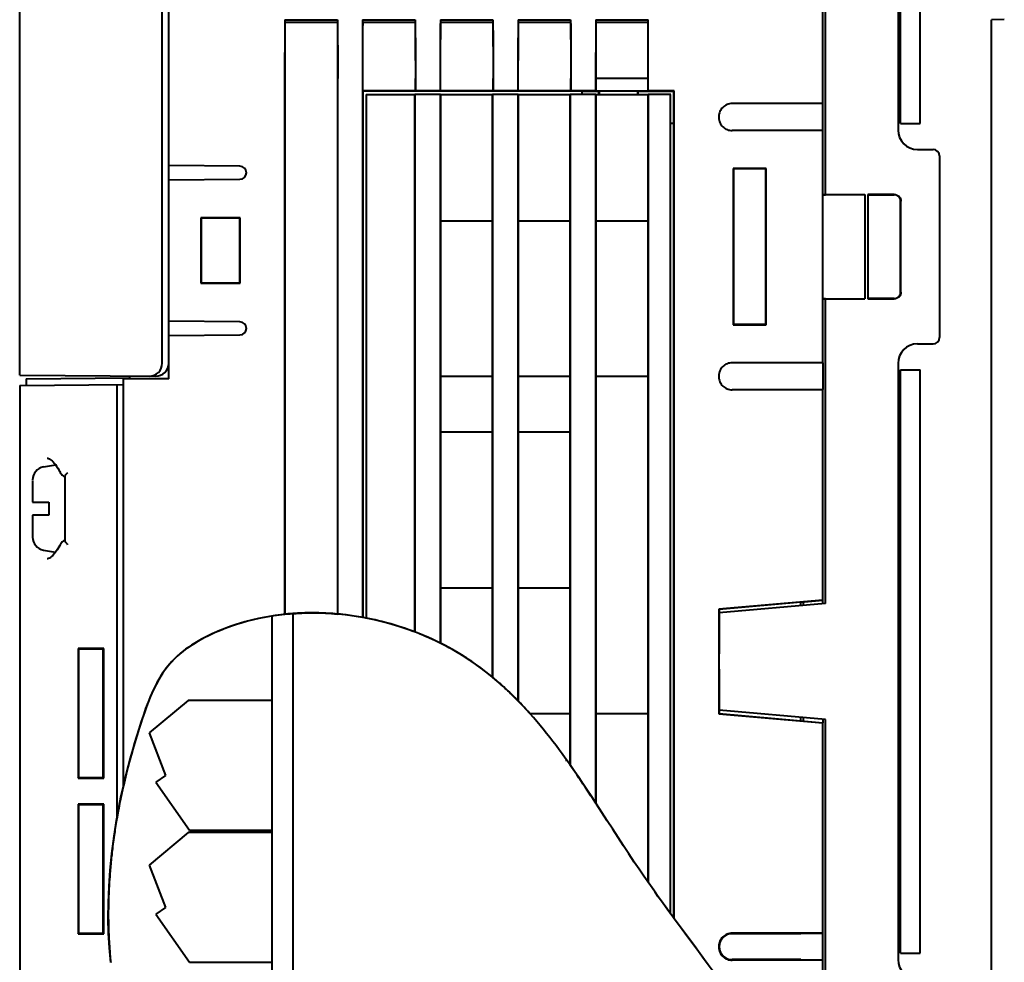
# Model space of a CAD drawing. Units: millimetres. Extents: x 18 to 382, y -45 to 495.
# Drawn here: x 261 to 337, y 326 to 399 of the extents above; entities that cross this region are included whole.
import ezdxf

# ---------------------------------------------------------------- set-up
doc = ezdxf.new("R2010")
doc.units = ezdxf.units.MM
doc.layers.get('0').update_dxf_attribs({"lineweight": 40})

msp = doc.modelspace()

# ---------------------------------------------------------------- linework, layer by layer
at = {"color": 7, "linetype": 'Continuous'}
for p, q in [((272.36392, 371.26516), (272.36392, 413.46516)), ((322.86392, 390.43025), (322.86392, 413.46516)), ((323.06392, 385.48611), (323.06392, 413.46516)), ((328.66392, 413.56291), (328.66392, 390.46516)), ((328.86392, 390.96516), (328.86392, 413.46516)), ((271.86392, 372.47829), (271.86392, 413.43896)), ((260.86392, 371.56552), (260.86392, 411.91351)), ((330.36392, 390.96516), (330.36392, 399.65012)), ((281.32732, 398.42502), (281.32363, 397.87654)), ((281.33149, 398.96516), (281.32732, 398.42502)), ((281.33149, 398.96516), (281.33938, 398.75164)), ((281.33149, 398.96516), (285.39549, 398.96516)), ((281.33938, 398.75164), (281.33539, 398.23401)), ((285.3876, 398.75164), (281.33938, 398.75164)), ((285.39549, 398.96516), (285.3876, 398.75164)), ((285.3876, 398.75164), (285.3916, 398.23401)), ((285.39549, 398.96516), (285.39966, 398.42502)), ((285.39966, 398.42502), (285.40335, 397.87654)), ((287.3286, 398.42502), (287.32491, 397.87654)), ((287.33277, 398.96516), (287.3286, 398.42502)), ((287.33277, 398.96516), (287.34066, 398.75164)), ((287.33277, 398.96516), (291.39422, 398.96516)), ((287.34066, 398.75164), (287.33667, 398.23401)), ((291.38632, 398.75164), (287.34066, 398.75164)), ((291.39422, 398.96516), (291.38632, 398.75164)), ((291.38632, 398.75164), (291.39032, 398.23401)), ((291.39422, 398.96516), (291.39838, 398.42502)), ((291.39838, 398.42502), (291.40207, 397.87654)), ((293.32988, 398.42502), (293.32619, 397.87654)), ((293.33405, 398.96516), (293.32988, 398.42502)), ((293.33405, 398.96516), (293.34194, 398.75164)), ((293.33405, 398.96516), (297.39294, 398.96516)), ((293.34194, 398.75164), (293.33795, 398.23401)), ((297.38504, 398.75164), (293.34194, 398.75164)), ((297.39294, 398.96516), (297.38504, 398.75164)), ((297.38504, 398.75164), (297.38904, 398.23401)), ((297.39294, 398.96516), (297.3971, 398.42502)), ((297.3971, 398.42502), (297.40079, 397.87654)), ((299.33116, 398.42502), (299.32747, 397.87654)), ((299.33533, 398.96516), (299.33116, 398.42502)), ((299.33533, 398.96516), (299.34322, 398.75164)), ((299.33533, 398.96516), (303.39166, 398.96516)), ((299.34322, 398.75164), (299.33923, 398.23401)), ((303.38376, 398.75164), (299.34322, 398.75164)), ((303.39166, 398.96516), (303.38376, 398.75164)), ((303.38376, 398.75164), (303.38776, 398.23401)), ((303.39166, 398.96516), (303.39582, 398.42502)), ((303.39582, 398.42502), (303.39951, 397.87654)), ((305.33244, 398.42502), (305.32875, 397.87654)), ((305.33661, 398.96516), (305.33244, 398.42502)), ((305.33661, 398.96516), (305.3445, 398.75164)), ((305.33661, 398.96516), (309.36392, 398.96516)), ((305.34096, 398.29712), (305.33778, 397.83603)), ((305.3445, 398.75164), (305.34096, 398.29712)), ((309.36392, 398.75164), (305.3445, 398.75164)), ((309.36392, 393.46516), (309.36392, 398.96516)), ((336.86392, 398.98262), (335.86392, 398.96516)), ((335.86392, 300.46516), (335.86392, 398.96516)), ((281.32363, 397.87654), (281.32043, 397.31971)), ((281.33185, 397.70837), (281.32878, 397.17474)), ((281.33539, 398.23401), (281.33185, 397.70837)), ((285.3916, 398.23401), (285.39513, 397.70837)), ((285.39513, 397.70837), (285.39821, 397.17474)), ((285.40335, 397.87654), (285.40656, 397.31971)), ((287.32491, 397.87654), (287.32171, 397.31971)), ((287.33313, 397.70837), (287.33006, 397.17474)), ((287.33667, 398.23401), (287.33313, 397.70837)), ((291.39032, 398.23401), (291.39385, 397.70837)), ((291.39385, 397.70837), (291.39693, 397.17474)), ((291.40207, 397.87654), (291.40528, 397.31971)), ((293.32619, 397.87654), (293.32299, 397.31971)), ((293.33441, 397.70837), (293.33134, 397.17474)), ((293.33795, 398.23401), (293.33441, 397.70837)), ((297.38904, 398.23401), (297.39257, 397.70837)), ((297.39257, 397.70837), (297.39565, 397.17474)), ((297.40079, 397.87654), (297.404, 397.31971)), ((299.32747, 397.87654), (299.32427, 397.31971)), ((299.33569, 397.70837), (299.33262, 397.17474)), ((299.33923, 398.23401), (299.33569, 397.70837)), ((303.38776, 398.23401), (303.39129, 397.70837)), ((303.39129, 397.70837), (303.39437, 397.17474)), ((303.39951, 397.87654), (303.40272, 397.31971)), ((305.32875, 397.87654), (305.32555, 397.31971)), ((305.33778, 397.83603), (305.33496, 397.3684)), ((281.3177, 396.75316), (281.31545, 396.17827)), ((281.32043, 397.31971), (281.3177, 396.75316)), ((281.32878, 397.17474), (281.32616, 396.6318)), ((285.39821, 397.17474), (285.40082, 396.6318)), ((285.40656, 397.31971), (285.40929, 396.75316)), ((285.40929, 396.75316), (285.41154, 396.17827)), ((287.31898, 396.75316), (287.31673, 396.17827)), ((287.32171, 397.31971), (287.31898, 396.75316)), ((287.33006, 397.17474), (287.32744, 396.6318)), ((291.39693, 397.17474), (291.39954, 396.6318)), ((291.40528, 397.31971), (291.40801, 396.75316)), ((291.40801, 396.75316), (291.41026, 396.17827)), ((293.32026, 396.75316), (293.31801, 396.17827)), ((293.32299, 397.31971), (293.32026, 396.75316)), ((293.33134, 397.17474), (293.32872, 396.6318)), ((297.39565, 397.17474), (297.39826, 396.6318)), ((297.404, 397.31971), (297.40673, 396.75316)), ((297.40673, 396.75316), (297.40898, 396.17827)), ((299.32153, 396.75316), (299.31928, 396.17827)), ((299.32427, 397.31971), (299.32153, 396.75316)), ((299.33262, 397.17474), (299.33, 396.6318)), ((303.39437, 397.17474), (303.39698, 396.6318)), ((303.40272, 397.31971), (303.40545, 396.75316)), ((303.40545, 396.75316), (303.4077, 396.17827)), ((305.32281, 396.75316), (305.32056, 396.17827)), ((305.32555, 397.31971), (305.32281, 396.75316)), ((305.33248, 396.89332), (305.33036, 396.41168)), ((305.33496, 397.3684), (305.33248, 396.89332)), ((281.31545, 396.17827), (281.31369, 395.59916)), ((281.32401, 396.08086), (281.32233, 395.52588)), ((281.32616, 396.6318), (281.32401, 396.08086)), ((285.40082, 396.6318), (285.40298, 396.08086)), ((285.40298, 396.08086), (285.40466, 395.52588)), ((285.41154, 396.17827), (285.41329, 395.59916)), ((287.31673, 396.17827), (287.31497, 395.59916)), ((287.32529, 396.08086), (287.32361, 395.52588)), ((287.32744, 396.6318), (287.32529, 396.08086)), ((291.39954, 396.6318), (291.4017, 396.08086)), ((291.4017, 396.08086), (291.40338, 395.52588)), ((291.41026, 396.17827), (291.41201, 395.59916)), ((293.31801, 396.17827), (293.31625, 395.59916)), ((293.32657, 396.08086), (293.32489, 395.52588)), ((293.32872, 396.6318), (293.32657, 396.08086)), ((297.39826, 396.6318), (297.40042, 396.08086)), ((297.40042, 396.08086), (297.4021, 395.52588)), ((297.40898, 396.17827), (297.41073, 395.59916)), ((299.31928, 396.17827), (299.31753, 395.59916)), ((299.32784, 396.08086), (299.32616, 395.52588)), ((299.33, 396.6318), (299.32784, 396.08086)), ((303.39698, 396.6318), (303.39914, 396.08086)), ((303.39914, 396.08086), (303.40082, 395.52588)), ((303.4077, 396.17827), (303.40945, 395.59916)), ((305.32056, 396.17827), (305.31881, 395.59916)), ((305.33036, 396.41168), (305.32861, 395.92616)), ((281.31369, 395.59916), (281.31244, 395.0172)), ((281.32233, 395.52588), (281.32113, 394.96818)), ((285.40466, 395.52588), (285.40586, 394.96818)), ((285.41329, 395.59916), (285.41454, 395.0172)), ((287.31497, 395.59916), (287.31372, 395.0172)), ((287.32361, 395.52588), (287.32241, 394.96818)), ((291.40338, 395.52588), (291.40458, 394.96818)), ((291.41201, 395.59916), (291.41326, 395.0172)), ((293.31625, 395.59916), (293.315, 395.0172)), ((293.32489, 395.52588), (293.32369, 394.96818)), ((297.4021, 395.52588), (297.4033, 394.96818)), ((297.41073, 395.59916), (297.41198, 395.0172)), ((299.31753, 395.59916), (299.31628, 395.0172)), ((299.32616, 395.52588), (299.32497, 394.96818)), ((303.40082, 395.52588), (303.40202, 394.96818)), ((303.40945, 395.59916), (303.41071, 395.0172)), ((305.31881, 395.59916), (305.31756, 395.0172)), ((305.32722, 395.43767), (305.32621, 394.9453)), ((305.32861, 395.92616), (305.32722, 395.43767)), ((281.31244, 395.0172), (281.31169, 394.43103)), ((281.32113, 394.96818), (281.3204, 394.40643)), ((285.40586, 394.96818), (285.40658, 394.40643)), ((285.41454, 395.0172), (285.4153, 394.43103)), ((287.31372, 395.0172), (287.31297, 394.43103)), ((287.32241, 394.96818), (287.32168, 394.40643)), ((291.40458, 394.96818), (291.4053, 394.40643)), ((291.41326, 395.0172), (291.41402, 394.43103)), ((293.315, 395.0172), (293.31425, 394.43103)), ((293.32369, 394.96818), (293.32296, 394.40643)), ((297.4033, 394.96818), (297.40402, 394.40643)), ((297.41198, 395.0172), (297.41274, 394.43103)), ((299.31628, 395.0172), (299.31553, 394.43103)), ((299.32497, 394.96818), (299.32424, 394.40643)), ((303.40202, 394.96818), (303.40274, 394.40643)), ((303.41071, 395.0172), (303.41146, 394.43103)), ((305.31756, 395.0172), (305.31681, 394.43103)), ((305.32621, 394.9453), (305.32556, 394.44906)), ((305.32556, 394.44906), (305.34273, 393.46516)), ((309.36392, 394.44906), (305.32556, 394.44906)), ((281.31169, 394.43103), (281.31143, 353.1035)), ((281.3204, 394.40643), (281.32016, 353.10443)), ((285.40658, 394.40643), (285.40683, 353.12521)), ((285.41555, 353.12441), (285.4153, 394.43103)), ((287.31297, 394.43103), (287.31271, 352.86718)), ((287.32168, 394.40643), (287.32144, 393.48262)), ((291.4053, 394.40643), (291.40555, 393.48262)), ((291.41427, 393.49135), (291.41402, 394.43103)), ((293.31425, 394.43103), (293.31399, 393.49135)), ((293.32296, 394.40643), (293.32272, 393.48262)), ((297.40402, 394.40643), (297.40427, 393.48262)), ((297.413, 393.49135), (297.41274, 394.43103)), ((299.31553, 394.43103), (299.31527, 393.49135)), ((299.32424, 394.40643), (299.324, 393.48262)), ((303.40274, 394.40643), (303.40299, 393.48262)), ((303.41172, 393.49135), (303.41146, 394.43103)), ((305.31681, 394.43103), (305.31655, 393.49135)), ((287.32144, 393.48262), (287.33889, 393.46516)), ((291.40555, 393.48262), (287.32144, 393.48262)), ((287.33889, 393.46516), (287.33889, 352.86246)), ((304.2425, 393.46516), (287.33889, 393.46516)), ((287.61392, 393.21516), (287.61392, 352.81099)), ((287.61392, 393.21516), (291.36392, 393.21516)), ((291.36392, 351.7428), (291.36392, 393.21516)), ((291.39012, 393.20644), (291.36392, 393.21516)), ((291.39012, 351.7328), (291.39012, 393.20644)), ((293.33772, 393.20644), (291.39012, 393.20644)), ((291.41427, 393.49135), (291.40555, 393.48262)), ((293.31399, 393.49135), (291.41427, 393.49135)), ((293.31399, 393.49135), (293.32272, 393.48262)), ((297.40427, 393.48262), (293.32272, 393.48262)), ((293.33772, 393.20644), (293.36392, 393.21516)), ((293.33772, 350.87843), (293.33772, 393.20644)), ((293.36392, 350.86536), (293.36392, 393.21516)), ((293.36392, 393.21516), (297.36392, 393.21516)), ((297.36392, 348.25598), (297.36392, 393.21516)), ((297.39012, 393.20644), (297.36392, 393.21516)), ((297.39012, 348.23425), (297.39012, 393.20644)), ((299.33772, 393.20644), (297.39012, 393.20644)), ((297.413, 393.49135), (297.40427, 393.48262)), ((299.31527, 393.49135), (297.413, 393.49135)), ((299.31527, 393.49135), (299.324, 393.48262)), ((303.40299, 393.48262), (299.324, 393.48262)), ((299.33772, 393.20644), (299.36392, 393.21516)), ((299.33772, 346.42694), (299.33772, 393.20644)), ((299.36392, 346.39998), (299.36392, 393.21516)), ((299.36392, 393.21516), (303.36392, 393.21516)), ((303.36392, 341.46577), (303.36392, 393.21516)), ((303.39012, 393.20644), (303.36392, 393.21516)), ((303.39012, 341.42851), (303.39012, 393.20644)), ((305.33772, 393.20644), (303.39012, 393.20644)), ((303.41172, 393.49135), (303.40299, 393.48262)), ((305.31655, 393.49135), (303.41172, 393.49135)), ((304.2425, 393.46516), (304.2425, 393.21516)), ((304.2425, 393.46516), (304.26392, 393.44374)), ((305.56392, 393.44402), (304.26392, 393.44374)), ((304.26392, 393.44374), (304.26392, 393.21516)), ((305.34273, 393.46516), (305.31655, 393.49135)), ((305.33772, 393.20644), (305.36392, 393.21516)), ((305.33772, 338.53436), (305.33772, 393.20644)), ((309.36392, 393.46516), (305.34273, 393.46516)), ((305.36392, 338.49416), (305.36392, 393.21516)), ((305.36392, 393.21516), (309.36392, 393.21516)), ((305.56392, 393.44402), (305.58506, 393.46516)), ((305.56392, 393.21516), (305.56392, 393.44402)), ((305.58506, 393.46516), (305.58506, 393.21516)), ((308.54341, 393.46516), (308.54341, 393.21516)), ((308.54341, 393.46516), (308.56392, 393.44466)), ((311.34401, 393.44525), (308.56392, 393.44466)), ((308.56392, 393.44466), (308.56392, 393.21516)), ((311.3901, 393.49135), (309.36392, 393.49135)), ((309.36392, 332.44083), (309.36392, 393.21516)), ((309.39012, 393.20644), (309.36392, 393.21516)), ((309.39012, 332.4034), (309.39012, 393.20644)), ((311.10519, 393.20644), (309.39012, 393.20644)), ((311.11392, 393.21516), (311.10519, 393.20644)), ((311.10519, 330.00946), (311.10519, 393.20644)), ((311.34401, 393.44525), (311.3901, 393.49135)), ((311.34401, 390.96516), (311.34401, 393.44525)), ((311.3901, 329.61977), (311.3901, 393.49135)), ((315.13387, 392.21348), (315.06663, 392.14142)), ((315.20813, 392.27963), (315.13387, 392.21348)), ((315.28811, 392.33817), (315.20813, 392.27963)), ((315.37419, 392.38913), (315.28811, 392.33817)), ((315.466, 392.43248), (315.37419, 392.38913)), ((315.56112, 392.46645), (315.466, 392.43248)), ((315.65874, 392.49044), (315.56112, 392.46645)), ((315.75967, 392.50506), (315.65874, 392.49044)), ((315.86392, 392.51029), (315.75967, 392.50506)), ((322.86392, 392.5088), (315.86392, 392.51029)), ((314.82858, 391.61219), (314.81973, 391.51471)), ((314.81973, 391.51471), (314.81973, 391.4156)), ((314.81973, 391.4156), (314.82858, 391.31813)), ((314.84632, 391.70749), (314.82858, 391.61219)), ((314.87292, 391.80116), (314.84632, 391.70749)), ((314.90826, 391.89156), (314.87292, 391.80116)), ((314.95288, 391.979), (314.90826, 391.89156)), ((315.00625, 392.06316), (314.95288, 391.979)), ((315.06663, 392.14142), (315.00625, 392.06316)), ((311.36392, 390.96516), (311.11392, 390.96516)), ((311.36392, 329.65551), (311.36392, 390.96516)), ((314.82858, 391.31813), (314.84633, 391.22283)), ((314.84633, 391.22283), (314.87293, 391.12915)), ((314.87293, 391.12915), (314.90827, 391.03876)), ((314.90827, 391.03876), (314.95289, 390.95132)), ((314.95289, 390.95132), (315.00625, 390.86716)), ((315.00625, 390.86716), (315.06663, 390.78889)), ((315.06663, 390.78889), (315.13388, 390.71684)), ((315.13388, 390.71684), (315.20813, 390.65069)), ((315.20813, 390.65069), (315.28812, 390.59215)), ((328.86392, 390.96516), (330.36392, 390.96516)), ((315.28812, 390.59215), (315.3742, 390.54119)), ((315.3742, 390.54119), (315.46601, 390.49784)), ((315.46601, 390.49784), (315.56113, 390.46388)), ((315.56113, 390.46388), (315.65875, 390.43988)), ((315.65875, 390.43988), (315.75968, 390.42527)), ((315.75968, 390.42527), (315.86393, 390.42003)), ((322.86392, 390.42153), (315.86393, 390.42003)), ((322.86392, 372.5088), (322.86392, 390.42153)), ((330.16392, 388.96516), (331.36392, 388.96516)), ((331.86392, 388.46516), (331.86392, 374.46516)), ((277.86394, 387.66953), (272.36392, 387.71752)), ((315.94488, 387.48421), (315.94488, 375.44612)), ((318.4822, 387.48343), (315.94488, 387.48421)), ((315.96392, 387.46516), (315.96392, 375.46516)), ((318.46392, 387.46516), (315.96392, 387.46516)), ((318.46392, 375.46516), (318.46392, 387.46516)), ((318.4822, 375.44689), (318.4822, 387.48343)), ((272.36392, 386.6128), (277.86394, 386.6608)), ((322.86392, 385.47732), (323.06392, 385.47738)), ((322.86392, 385.46516), (323.06405, 385.46651)), ((323.06392, 385.48611), (326.10086, 385.48703)), ((326.10086, 385.48703), (326.10086, 377.44329)), ((328.36392, 385.48886), (326.34023, 385.48886)), ((326.34023, 385.48886), (326.34023, 377.44147)), ((326.34023, 385.48886), (326.36392, 385.46516)), ((326.36392, 377.46516), (326.36392, 385.46516)), ((326.36392, 385.45659), (326.36683, 385.4575)), ((326.36683, 385.4575), (326.37481, 385.45839)), ((326.37481, 385.45839), (326.38786, 385.45925)), ((326.38786, 385.45925), (326.40621, 385.46008)), ((326.40621, 385.46008), (326.42964, 385.46089)), ((326.42964, 385.46089), (326.45738, 385.46164)), ((326.45738, 385.46164), (326.52612, 385.46297)), ((326.52612, 385.46297), (326.6088, 385.46402)), ((326.6088, 385.46402), (326.7028, 385.46474)), ((326.7028, 385.46474), (326.85519, 385.46516)), ((326.85519, 385.46516), (328.36392, 385.46516)), ((328.36392, 385.48886), (328.41793, 385.48591)), ((328.41721, 385.46213), (328.36392, 385.46516)), ((328.46877, 385.45396), (328.41721, 385.46213)), ((328.41793, 385.48591), (328.47074, 385.47754)), ((328.51858, 385.44064), (328.46877, 385.45396)), ((328.47074, 385.47754), (328.52234, 385.46374)), ((328.56711, 385.42196), (328.51858, 385.44064)), ((328.52234, 385.46374), (328.57342, 385.44437)), ((328.61391, 385.39813), (328.56711, 385.42196)), ((328.57342, 385.44437), (328.6233, 385.41958)), ((328.65759, 385.36983), (328.61391, 385.39813)), ((328.6233, 385.41958), (328.66995, 385.38982)), ((328.69816, 385.33684), (328.65759, 385.36983)), ((328.66995, 385.38982), (328.71331, 385.35465)), ((328.73562, 385.29938), (328.69816, 385.33684)), ((328.71331, 385.35465), (328.75344, 385.31451)), ((328.76861, 385.25881), (328.73562, 385.29938)), ((328.75344, 385.31451), (328.78861, 385.27116)), ((328.7969, 385.21512), (328.76861, 385.25881)), ((328.78861, 385.27116), (328.81836, 385.2245)), ((328.82073, 385.16833), (328.7969, 385.21512)), ((328.81836, 385.2245), (328.84315, 385.17463)), ((328.83941, 385.1198), (328.82073, 385.16833)), ((328.85272, 385.06999), (328.83941, 385.1198)), ((328.84315, 385.17463), (328.86251, 385.12355)), ((328.86089, 385.01845), (328.85272, 385.06999)), ((328.86392, 384.96516), (328.86089, 385.01845)), ((328.86251, 385.12355), (328.87631, 385.07195)), ((328.86392, 377.96516), (328.86392, 384.96516)), ((328.87631, 385.07195), (328.88468, 385.01916)), ((328.88468, 385.01916), (328.88762, 384.96516)), ((328.88762, 377.96516), (328.88762, 384.96516)), ((277.89071, 383.69196), (274.83758, 383.69149)), ((274.83758, 383.69149), (274.83758, 378.63883)), ((274.86392, 383.66516), (274.83758, 383.69149)), ((274.86392, 383.66516), (274.86392, 378.66516)), ((277.86392, 383.66516), (274.86392, 383.66516)), ((277.86392, 383.66516), (277.89071, 383.69196)), ((277.86392, 378.66516), (277.86392, 383.66516)), ((277.89071, 378.63837), (277.89071, 383.69196)), ((293.36392, 383.46516), (297.36392, 383.46516)), ((299.36392, 383.46516), (303.36392, 383.46516)), ((305.36392, 383.46516), (309.36392, 383.46516)), ((274.86392, 378.66516), (274.83758, 378.63883)), ((274.83758, 378.63883), (277.89071, 378.63837)), ((274.86392, 378.66516), (277.86392, 378.66516)), ((277.86392, 378.66516), (277.89071, 378.63837)), ((328.7969, 377.7152), (328.82073, 377.762)), ((328.84315, 377.7557), (328.81836, 377.70583)), ((328.82073, 377.762), (328.83941, 377.81053)), ((328.83941, 377.81053), (328.85272, 377.86033)), ((328.86251, 377.80677), (328.84315, 377.7557)), ((328.85272, 377.86033), (328.86089, 377.91188)), ((328.86089, 377.91188), (328.86392, 377.96516)), ((328.87631, 377.85837), (328.86251, 377.80677)), ((328.88468, 377.91117), (328.87631, 377.85837)), ((328.88762, 377.96516), (328.88468, 377.91117)), ((322.86392, 377.46516), (323.06405, 377.46381)), ((322.86392, 377.45301), (323.06392, 377.45294)), ((323.06392, 377.44422), (326.10086, 377.44329)), ((323.06392, 353.93257), (323.06392, 377.44422)), ((326.34023, 377.44147), (326.36392, 377.46516)), ((326.34023, 377.44147), (328.36392, 377.44147)), ((326.36683, 377.47282), (326.36392, 377.47374)), ((326.37481, 377.47194), (326.36683, 377.47282)), ((326.38786, 377.47108), (326.37481, 377.47194)), ((326.40621, 377.47024), (326.38786, 377.47108)), ((326.42964, 377.46944), (326.40621, 377.47024)), ((326.45738, 377.46869), (326.42964, 377.46944)), ((326.48959, 377.46799), (326.45738, 377.46869)), ((326.56582, 377.46679), (326.48959, 377.46799)), ((326.65494, 377.4659), (326.56582, 377.46679)), ((326.75188, 377.46535), (326.65494, 377.4659)), ((328.36392, 377.46516), (326.75188, 377.46535)), ((328.36392, 377.46516), (328.41721, 377.46819)), ((328.41793, 377.44442), (328.36392, 377.44147)), ((328.41721, 377.46819), (328.46877, 377.47637)), ((328.47074, 377.45279), (328.41793, 377.44442)), ((328.46877, 377.47637), (328.51858, 377.48968)), ((328.52234, 377.46659), (328.47074, 377.45279)), ((328.51858, 377.48968), (328.56711, 377.50837)), ((328.57342, 377.48595), (328.52234, 377.46659)), ((328.56711, 377.50837), (328.61391, 377.5322)), ((328.6233, 377.51074), (328.57342, 377.48595)), ((328.61391, 377.5322), (328.65759, 377.56049)), ((328.66995, 377.54051), (328.6233, 377.51074)), ((328.65759, 377.56049), (328.69816, 377.59349)), ((328.71331, 377.57567), (328.66995, 377.54051)), ((328.69816, 377.59349), (328.73562, 377.63095)), ((328.75344, 377.61581), (328.71331, 377.57567)), ((328.73562, 377.63095), (328.76861, 377.67152)), ((328.78861, 377.65917), (328.75344, 377.61581)), ((328.76861, 377.67152), (328.7969, 377.7152)), ((328.81836, 377.70583), (328.78861, 377.65917)), ((277.86394, 375.66953), (272.36392, 375.71752)), ((315.94488, 375.44612), (318.4822, 375.44689)), ((318.46392, 375.46516), (315.96392, 375.46516)), ((272.36392, 374.6128), (277.86394, 374.6608)), ((330.16392, 373.96516), (331.36392, 373.96516)), ((315.466, 372.43248), (315.37419, 372.38913)), ((315.56112, 372.46645), (315.466, 372.43248)), ((315.65874, 372.49044), (315.56112, 372.46645)), ((315.75967, 372.50506), (315.65874, 372.49044)), ((315.86392, 372.51029), (315.75967, 372.50506)), ((322.86392, 372.5088), (315.86392, 372.51029)), ((322.86392, 372.50007), (322.86392, 370.43846)), ((328.66392, 372.46516), (328.66392, 326.46516)), ((314.84632, 371.70749), (314.82858, 371.61219)), ((314.87292, 371.80116), (314.84632, 371.70749)), ((314.90826, 371.89156), (314.87292, 371.80116)), ((314.95288, 371.979), (314.90826, 371.89156)), ((315.00625, 372.06316), (314.95288, 371.979)), ((315.06663, 372.14142), (315.00625, 372.06316)), ((315.13387, 372.21348), (315.06663, 372.14142)), ((315.20813, 372.27963), (315.13387, 372.21348)), ((315.28811, 372.33817), (315.20813, 372.27963)), ((315.37419, 372.38913), (315.28811, 372.33817)), ((328.86392, 371.96516), (330.36392, 371.96516)), ((328.86392, 326.96516), (328.86392, 371.96516)), ((330.36392, 326.96516), (330.36392, 371.96516)), ((260.86392, 371.56552), (271.35519, 371.47397)), ((261.36392, 371.26953), (269.36327, 371.33934)), ((261.36392, 371.26953), (261.36392, 370.76953)), ((268.86392, 339.85489), (268.86392, 371.33498)), ((272.36392, 371.26516), (268.86392, 371.26516)), ((269.36392, 371.26516), (269.36392, 371.49134)), ((293.36392, 371.46516), (297.36392, 371.46516)), ((299.36392, 371.46516), (303.36392, 371.46516)), ((305.36392, 371.46516), (309.36392, 371.46516)), ((314.82858, 371.61219), (314.81973, 371.51471)), ((314.81973, 371.51471), (314.81973, 371.4156)), ((314.81973, 371.4156), (314.82858, 371.31813)), ((314.82858, 371.31813), (314.84633, 371.22283)), ((314.84633, 371.22283), (314.87293, 371.12915)), ((314.87293, 371.12915), (314.90827, 371.03876)), ((314.90827, 371.03876), (314.95289, 370.95132)), ((314.95289, 370.95132), (315.00625, 370.86716)), ((260.86392, 370.76516), (268.86391, 370.83498)), ((260.86392, 370.76516), (260.86392, 286.83339)), ((268.36392, 370.83061), (268.36392, 337.35827)), ((315.00625, 370.86716), (315.06663, 370.78889)), ((315.06663, 370.78889), (315.13388, 370.71684)), ((315.13388, 370.71684), (315.20813, 370.65069)), ((315.20813, 370.65069), (315.28812, 370.59215)), ((315.28812, 370.59215), (315.3742, 370.54119)), ((315.3742, 370.54119), (315.46601, 370.49784)), ((315.46601, 370.49784), (315.56113, 370.46388)), ((315.56113, 370.46388), (315.65875, 370.43988)), ((315.65875, 370.43988), (315.75968, 370.42527)), ((315.75968, 370.42527), (315.86393, 370.42003)), ((322.86392, 370.42153), (315.86393, 370.42003)), ((322.86392, 353.91507), (322.86392, 370.42153)), ((293.36392, 367.1817), (297.36392, 367.1817)), ((299.36392, 367.1817), (303.36392, 367.1817)), ((262.98813, 365.15383), (263.00256, 365.15257)), ((263.00256, 365.15257), (263.04375, 365.14394)), ((263.04375, 365.14394), (263.09502, 365.12549)), ((263.09502, 365.12549), (263.15475, 365.09581)), ((263.15475, 365.09581), (263.2211, 365.05434)), ((263.2211, 365.05434), (263.29259, 365.00087)), ((263.29259, 365.00087), (263.3683, 364.93516)), ((263.3683, 364.93516), (263.4485, 364.85584)), ((263.4485, 364.85584), (263.53209, 364.76278)), ((262.69027, 364.47005), (263.63234, 364.63617)), ((263.53209, 364.76278), (263.61867, 364.65511)), ((263.61867, 364.65511), (263.71021, 364.52834)), ((263.71021, 364.52834), (263.80673, 364.37944)), ((263.80673, 364.37944), (263.90603, 364.20826)), ((263.90603, 364.20826), (263.95496, 364.11647)), ((263.95488, 364.11664), (263.9908, 364.05254)), ((263.9908, 364.05254), (264.03916, 363.97899)), ((264.54492, 364.01139), (264.58801, 364.05398)), ((261.86392, 363.43165), (261.86392, 361.76516)), ((264.03916, 363.97899), (264.09224, 363.91018)), ((264.09224, 363.91018), (264.14987, 363.84596)), ((264.14987, 363.84596), (264.21171, 363.78659)), ((264.21171, 363.78659), (264.27697, 363.73271)), ((264.27697, 363.73271), (264.34497, 363.68474)), ((264.36392, 363.73527), (264.3668, 363.76212)), ((264.36392, 358.79506), (264.36392, 363.73527)), ((264.3668, 363.76212), (264.37557, 363.79129)), ((264.37557, 363.79129), (264.39028, 363.82276)), ((264.39028, 363.82276), (264.41092, 363.85678)), ((264.41092, 363.85678), (264.43727, 363.89311)), ((264.43727, 363.89311), (264.4688, 363.93107)), ((264.4688, 363.93107), (264.50491, 363.97042)), ((264.50491, 363.97042), (264.54492, 364.01139)), ((261.86392, 361.76516), (263.11392, 361.76516)), ((263.11392, 361.76516), (263.11392, 360.76516)), ((261.86392, 360.76516), (261.86392, 359.08009)), ((263.11392, 360.76516), (261.86392, 360.76516)), ((264.20987, 358.7421), (264.14953, 358.68401)), ((264.27347, 358.79493), (264.20987, 358.7421)), ((264.33968, 358.84213), (264.27347, 358.79493)), ((264.36392, 358.85762), (264.33968, 358.84213)), ((264.3668, 358.76821), (264.36392, 358.79506)), ((264.37557, 358.73904), (264.3668, 358.76821)), ((264.39028, 358.70756), (264.37557, 358.73904)), ((262.69027, 358.06027), (263.63256, 357.89412)), ((263.757, 358.07212), (263.6392, 357.90247)), ((263.87892, 358.2734), (263.757, 358.07212)), ((263.95492, 358.41378), (263.87892, 358.2734)), ((263.99356, 358.48233), (263.95491, 358.41376)), ((264.04112, 358.55408), (263.99356, 358.48233)), ((264.09317, 358.62126), (264.04112, 358.55408)), ((264.14953, 358.68401), (264.09317, 358.62126)), ((264.41092, 358.67354), (264.39028, 358.70756)), ((264.43727, 358.63721), (264.41092, 358.67354)), ((264.4688, 358.59926), (264.43727, 358.63721)), ((264.50491, 358.55991), (264.4688, 358.59926)), ((264.54492, 358.51894), (264.50491, 358.55991)), ((264.58801, 358.47634), (264.54492, 358.51894)), ((263.02204, 357.38101), (262.98948, 357.37656)), ((263.08074, 357.39897), (263.02204, 357.38101)), ((263.15363, 357.43388), (263.08074, 357.39897)), ((263.2372, 357.48727), (263.15363, 357.43388)), ((263.32913, 357.56004), (263.2372, 357.48727)), ((263.42672, 357.65197), (263.32913, 357.56004)), ((263.52912, 357.76406), (263.42672, 357.65197)), ((263.6392, 357.90247), (263.52912, 357.76406)), ((293.36392, 355.14425), (297.36392, 355.14425)), ((299.36392, 355.14425), (303.36392, 355.14425)), ((322.86392, 354.20888), (314.81858, 353.50672)), ((321.16392, 354.04299), (322.86392, 354.19187)), ((314.81858, 353.50672), (314.81858, 345.4236)), ((314.81858, 353.50672), (314.84301, 353.48432)), ((321.16392, 354.03598), (314.84301, 353.48432)), ((314.84301, 353.48432), (314.84301, 350.05484)), ((323.06392, 353.93257), (314.86392, 353.21516)), ((321.16392, 353.76634), (321.16392, 354.04299)), ((321.36392, 353.78384), (321.36392, 354.0605)), ((278.9517, 352.70049), (278.24068, 352.51707)), ((278.8729, 352.68152), (278.44877, 352.57286)), ((279.29924, 352.77975), (278.8729, 352.68152)), ((279.70164, 352.85834), (278.9517, 352.70049)), ((279.72765, 352.86768), (279.29924, 352.77975)), ((280.48822, 352.99268), (279.70164, 352.85834)), ((280.15798, 352.94541), (279.72765, 352.86768)), ((280.59007, 353.01307), (280.15798, 352.94541)), ((280.36392, 314.96516), (280.36392, 352.97145)), ((281.31143, 353.1035), (280.48822, 352.99268)), ((281.02378, 353.07076), (280.59007, 353.01307)), ((281.20667, 353.09208), (281.02378, 353.07076)), ((281.38981, 353.11167), (281.20667, 353.09208)), ((281.32016, 353.10443), (281.75325, 353.14569)), ((281.57319, 353.12953), (281.38981, 353.11167)), ((281.75679, 353.14568), (281.57319, 353.12953)), ((281.75325, 353.14569), (282.19207, 353.17735)), ((281.94061, 353.16012), (281.75679, 353.14568)), ((282.12463, 353.17285), (281.94061, 353.16012)), ((281.96392, 314.96516), (281.96392, 353.16089)), ((282.30885, 353.1839), (282.12463, 353.17285)), ((282.19207, 353.17735), (282.63663, 353.19939)), ((282.49325, 353.19327), (282.30885, 353.1839)), ((282.67782, 353.20096), (282.49325, 353.19327)), ((282.63663, 353.19939), (283.08758, 353.21199)), ((282.86254, 353.20699), (282.67782, 353.20096)), ((283.04742, 353.21136), (282.86254, 353.20699)), ((283.23244, 353.21408), (283.04742, 353.21136)), ((283.08758, 353.21199), (283.54426, 353.21498)), ((283.41758, 353.21516), (283.23244, 353.21408)), ((283.59634, 353.21466), (283.41758, 353.21516)), ((283.54426, 353.21498), (284.00472, 353.20785)), ((283.77519, 353.21265), (283.59634, 353.21466)), ((283.95412, 353.20912), (283.77519, 353.21265)), ((284.13311, 353.20409), (283.95412, 353.20912)), ((284.00472, 353.20785), (284.46831, 353.19043)), ((284.31215, 353.19756), (284.13311, 353.20409)), ((284.49122, 353.18953), (284.31215, 353.19756)), ((284.46831, 353.19043), (284.93568, 353.16288)), ((284.67031, 353.18), (284.49122, 353.18953)), ((284.8494, 353.16899), (284.67031, 353.18)), ((285.02847, 353.15649), (284.8494, 353.16899)), ((284.93568, 353.16288), (285.40683, 353.12521)), ((285.20752, 353.14251), (285.02847, 353.15649)), ((285.38652, 353.12706), (285.20752, 353.14251)), ((285.56547, 353.11013), (285.38652, 353.12706)), ((285.73763, 353.09228), (285.41555, 353.12441)), ((285.61986, 353.10469), (285.56547, 353.11013)), ((285.79874, 353.08584), (285.61986, 353.10469)), ((286.05735, 353.05586), (285.73763, 353.09228)), ((285.97752, 353.06553), (285.79874, 353.08584)), ((286.15619, 353.04376), (285.97752, 353.06553)), ((286.37472, 353.01514), (286.05735, 353.05586)), ((286.33473, 353.02054), (286.15619, 353.04376)), ((286.51314, 352.99586), (286.33473, 353.02054)), ((286.68973, 352.97012), (286.37472, 353.01514)), ((286.69139, 352.96974), (286.51314, 352.99586)), ((287.0024, 352.9208), (286.68973, 352.97012)), ((286.86948, 352.94218), (286.69139, 352.96974)), ((287.04738, 352.91317), (286.86948, 352.94218)), ((287.31271, 352.86718), (287.0024, 352.9208)), ((287.22508, 352.88273), (287.04738, 352.91317)), ((287.40256, 352.85086), (287.22508, 352.88273)), ((287.40256, 352.85086), (287.33889, 352.86246)), ((287.57982, 352.81757), (287.40256, 352.85086)), ((287.75683, 352.78285), (287.57982, 352.81757)), ((288.24599, 352.67956), (287.61392, 352.81099)), ((288.02402, 352.72765), (287.75683, 352.78285)), ((288.29057, 352.66923), (288.02402, 352.72765)), ((288.87524, 352.52949), (288.24599, 352.67956)), ((288.55641, 352.60759), (288.29057, 352.66923)), ((314.86392, 345.71516), (314.86392, 353.21516)), ((276.92168, 352.0859), (276.3042, 351.84575)), ((276.77739, 352.0317), (276.36657, 351.8692)), ((277.19116, 352.1832), (276.77739, 352.0317)), ((277.5663, 352.31013), (276.92168, 352.0859)), ((277.60775, 352.32382), (277.19116, 352.1832)), ((278.24068, 352.51707), (277.5663, 352.31013)), ((278.02701, 352.45367), (277.60775, 352.32382)), ((278.44877, 352.57286), (278.02701, 352.45367)), ((288.8215, 352.54275), (288.55641, 352.60759)), ((289.08579, 352.47472), (288.8215, 352.54275)), ((289.50165, 352.36077), (288.87524, 352.52949)), ((289.34922, 352.40353), (289.08579, 352.47472)), ((289.61175, 352.32918), (289.34922, 352.40353)), ((290.12524, 352.17342), (289.50165, 352.36077)), ((289.87331, 352.25168), (289.61175, 352.32918)), ((290.13386, 352.17106), (289.87331, 352.25168)), ((290.74599, 351.96743), (290.12524, 352.17342)), ((290.39335, 352.08732), (290.13386, 352.17106)), ((290.65171, 352.00048), (290.39335, 352.08732)), ((290.90891, 351.91055), (290.65171, 352.00048)), ((291.36392, 351.7428), (290.74599, 351.96743)), ((291.16488, 351.81756), (290.90891, 351.91055)), ((275.15956, 351.31565), (274.63263, 351.02915)), ((274.90438, 351.18119), (274.64859, 351.0388)), ((275.16387, 351.31786), (274.90438, 351.18119)), ((275.71647, 351.58831), (275.15956, 351.31565)), ((275.42649, 351.449), (275.16387, 351.31786)), ((275.69168, 351.57484), (275.42649, 351.449)), ((275.95886, 351.69558), (275.69168, 351.57484)), ((276.3042, 351.84575), (275.71647, 351.58831)), ((276.36657, 351.8692), (275.95886, 351.69558)), ((291.41958, 351.72151), (291.16488, 351.81756)), ((291.41958, 351.72151), (291.39012, 351.7328)), ((291.67296, 351.62241), (291.41958, 351.72151)), ((291.71598, 351.60545), (291.67296, 351.62241)), ((291.92495, 351.52029), (291.67296, 351.62241)), ((292.04134, 351.47208), (291.71598, 351.60545)), ((292.07634, 351.4572), (291.92495, 351.52029)), ((292.36619, 351.3327), (292.04134, 351.47208)), ((292.19612, 351.40635), (292.07634, 351.4572)), ((292.31556, 351.3548), (292.19612, 351.40635)), ((292.43464, 351.30258), (292.31556, 351.3548)), ((292.69054, 351.1873), (292.36619, 351.3327)), ((292.55338, 351.24966), (292.43464, 351.30258)), ((292.67176, 351.19607), (292.55338, 351.24966)), ((292.78977, 351.14179), (292.67176, 351.19607)), ((293.01438, 351.03587), (292.69054, 351.1873)), ((292.90741, 351.08683), (292.78977, 351.14179)), ((267.36255, 350.46379), (265.36712, 350.46196)), ((265.36712, 350.46196), (265.36712, 340.46836)), ((265.36712, 350.46196), (265.40861, 350.42047)), ((267.31981, 350.42105), (265.40861, 350.42047)), ((265.40861, 350.42047), (265.40861, 340.50985)), ((267.36255, 350.46379), (267.31981, 350.42105)), ((267.31981, 340.50927), (267.31981, 350.42105)), ((267.36255, 340.46654), (267.36255, 350.46379)), ((273.67476, 350.40841), (273.24875, 350.07131)), ((273.67393, 350.40781), (273.44525, 350.23365)), ((273.90918, 350.57519), (273.67393, 350.40781)), ((274.1365, 350.72743), (273.67476, 350.40841)), ((274.15042, 350.73601), (273.90918, 350.57519)), ((274.63263, 351.02915), (274.1365, 350.72743)), ((274.39708, 350.89048), (274.15042, 350.73601)), ((274.64859, 351.0388), (274.39708, 350.89048)), ((292.96211, 351.06099), (292.90741, 351.08683)), ((293.22734, 350.93301), (292.96211, 351.06099)), ((293.33772, 350.87843), (293.01438, 351.03587)), ((293.49056, 350.80155), (293.22734, 350.93301)), ((294.0432, 350.51412), (293.36392, 350.86536)), ((293.75169, 350.66664), (293.49056, 350.80155)), ((294.01067, 350.52829), (293.75169, 350.66664)), ((294.26743, 350.38652), (294.01067, 350.52829)), ((294.71743, 350.12942), (294.0432, 350.51412)), ((294.5219, 350.24136), (294.26743, 350.38652)), ((272.85712, 349.71692), (272.49936, 349.34553)), ((272.8043, 349.66849), (272.60758, 349.46516)), ((273.00986, 349.8642), (272.8043, 349.66849)), ((273.24875, 350.07131), (272.85712, 349.71692)), ((273.2237, 350.05252), (273.00986, 349.8642)), ((273.44525, 350.23365), (273.2237, 350.05252)), ((294.77401, 350.09281), (294.5219, 350.24136)), ((295.38662, 349.71125), (294.71743, 350.12942)), ((295.0237, 349.9409), (294.77401, 350.09281)), ((295.27091, 349.78564), (295.0237, 349.9409)), ((295.51556, 349.62705), (295.27091, 349.78564)), ((296.05077, 349.25963), (295.38662, 349.71125)), ((295.75758, 349.46516), (295.51556, 349.62705)), ((314.86392, 350.05593), (314.84301, 350.05484)), ((272.17892, 348.95599), (271.89234, 348.54945)), ((272.23478, 349.0269), (272.06192, 348.79664)), ((272.49936, 349.34553), (272.17892, 348.95599)), ((272.41651, 349.24988), (272.23478, 349.0269)), ((272.60758, 349.46516), (272.41651, 349.24988)), ((295.9817, 349.31066), (295.75758, 349.46516)), ((296.20349, 349.15332), (295.9817, 349.31066)), ((296.70987, 348.77454), (296.05077, 349.25963)), ((296.423, 348.99321), (296.20349, 349.15332)), ((296.64027, 348.83037), (296.423, 348.99321)), ((314.84301, 348.87549), (314.84301, 345.446)), ((271.62875, 348.12966), (271.38822, 347.69866)), ((271.74099, 348.31597), (271.59199, 348.06642)), ((271.89234, 348.54945), (271.62875, 348.12966)), ((271.89748, 348.55952), (271.74099, 348.31597)), ((272.06192, 348.79664), (271.89748, 348.55952)), ((296.85532, 348.66486), (296.64027, 348.83037)), ((297.36392, 348.25598), (296.70987, 348.77454)), ((297.06819, 348.49673), (296.85532, 348.66486)), ((297.27892, 348.32604), (297.06819, 348.49673)), ((297.48755, 348.15283), (297.27892, 348.32604)), ((297.71786, 347.95673), (297.39012, 348.23425)), ((297.54804, 348.10182), (297.48755, 348.15283)), ((297.64674, 348.01783), (297.54804, 348.10182)), ((271.38822, 347.69866), (271.17068, 347.25442)), ((271.31464, 347.55099), (271.18535, 347.28596)), ((271.45003, 347.81129), (271.31464, 347.55099)), ((271.59199, 348.06642), (271.45003, 347.81129)), ((297.74496, 347.93328), (297.64674, 348.01783)), ((298.04434, 347.66973), (297.71786, 347.95673)), ((297.84273, 347.84819), (297.74496, 347.93328)), ((297.94004, 347.76255), (297.84273, 347.84819)), ((298.03689, 347.67638), (297.94004, 347.76255)), ((298.1333, 347.58968), (298.03689, 347.67638)), ((298.36956, 347.37325), (298.04434, 347.66973)), ((298.22926, 347.50245), (298.1333, 347.58968)), ((298.34843, 347.39284), (298.22926, 347.50245)), ((298.44487, 347.30307), (298.34843, 347.39284)), ((298.69354, 347.06729), (298.36956, 347.37325)), ((270.96497, 346.79458), (270.77009, 346.31885)), ((270.94327, 346.7434), (270.82956, 346.46671)), ((271.06172, 347.01663), (270.94327, 346.7434)), ((271.17068, 347.25442), (270.96497, 346.79458)), ((271.18535, 347.28596), (271.06172, 347.01663)), ((298.54088, 347.21279), (298.44487, 347.30307)), ((298.63643, 347.12199), (298.54088, 347.21279)), ((298.73155, 347.03068), (298.63643, 347.12199)), ((299.01625, 346.75185), (298.69354, 347.06729)), ((298.82624, 346.93887), (298.73155, 347.03068)), ((298.92049, 346.84656), (298.82624, 346.93887)), ((299.01432, 346.75375), (298.92049, 346.84656)), ((299.10773, 346.66047), (299.01432, 346.75375)), ((299.33772, 346.42694), (299.01625, 346.75185)), ((299.17008, 346.5977), (299.10773, 346.66047)), ((299.44584, 346.31525), (299.17008, 346.5977)), ((270.58704, 345.82751), (270.40769, 345.31906)), ((270.61446, 345.90465), (270.51215, 345.62012)), ((270.77009, 346.31885), (270.58704, 345.82751)), ((270.7201, 346.18699), (270.61446, 345.90465)), ((270.82956, 346.46671), (270.7201, 346.18699)), ((273.86392, 346.46516), (270.86392, 343.96516)), ((280.36392, 346.46516), (273.86392, 346.46516)), ((299.50892, 346.24952), (299.33772, 346.42694)), ((299.718, 346.02872), (299.44584, 346.31525)), ((299.65387, 346.09693), (299.50892, 346.24952)), ((299.79878, 345.9422), (299.65387, 346.09693)), ((299.98669, 345.73827), (299.718, 346.02872)), ((299.94364, 345.78532), (299.79878, 345.9422)), ((270.31574, 345.04618), (270.2207, 344.75763)), ((270.31574, 345.04618), (270.23039, 344.79401)), ((270.41274, 345.33382), (270.31574, 345.04618)), ((270.51215, 345.62012), (270.41274, 345.33382)), ((300.08844, 345.62631), (299.94364, 345.78532)), ((300.252, 345.44407), (299.98669, 345.73827)), ((300.2332, 345.46516), (300.08844, 345.62631)), ((300.2332, 345.46516), (303.36392, 345.46516)), ((300.51406, 345.14627), (300.252, 345.44407)), ((300.77297, 344.84503), (300.51406, 345.14627)), ((305.36392, 345.46516), (309.36392, 345.46516)), ((314.81858, 345.4236), (314.84301, 345.446)), ((314.81858, 345.4236), (322.86392, 344.72145)), ((314.84301, 345.446), (321.16392, 344.89435)), ((323.06392, 344.99776), (314.86392, 345.71516)), ((321.16392, 344.88734), (321.16392, 345.16398)), ((321.36392, 344.86982), (321.36392, 345.14649)), ((270.2207, 344.75763), (270.00195, 344.07252)), ((270.23039, 344.79401), (270.05679, 344.25183)), ((301.02884, 344.54052), (300.77297, 344.84503)), ((301.28178, 344.2329), (301.02884, 344.54052)), ((321.16392, 344.88734), (322.86392, 344.73845)), ((322.86392, 345.01525), (322.86392, 344.73845)), ((322.86392, 326.43025), (322.86392, 344.73027)), ((323.06392, 321.48611), (323.06392, 344.99776)), ((269.88375, 343.68949), (269.70971, 343.10712)), ((270.00195, 344.07252), (269.79181, 343.38482)), ((270.05679, 344.25183), (269.88375, 343.68949)), ((270.86392, 343.96516), (272.11039, 340.68138)), ((301.5319, 343.92232), (301.28178, 344.2329)), ((301.77932, 343.60894), (301.5319, 343.92232)), ((302.02415, 343.29294), (301.77932, 343.60894)), ((269.70971, 343.10712), (269.53623, 342.50458)), ((269.79181, 343.38482), (269.59049, 342.69472)), ((302.26649, 342.97446), (302.02415, 343.29294)), ((302.50645, 342.65367), (302.26649, 342.97446)), ((269.39817, 342.00241), (269.21508, 341.30805)), ((269.53623, 342.50458), (269.36476, 341.87843)), ((269.59049, 342.69472), (269.39817, 342.00241)), ((302.74415, 342.33072), (302.50645, 342.65367)), ((302.9797, 342.00579), (302.74415, 342.33072)), ((303.21321, 341.67903), (302.9797, 342.00579)), ((269.21508, 341.30805), (269.0414, 340.61185)), ((269.36476, 341.87843), (269.1958, 341.22752)), ((303.06392, 341.76516), (303.06253, 341.86848)), ((303.44479, 341.3506), (303.21321, 341.67903)), ((303.71595, 340.95941), (303.39012, 341.42851)), ((303.67454, 341.02066), (303.44479, 341.3506)), ((265.36712, 340.46836), (265.40861, 340.50985)), ((265.40861, 340.50985), (267.31981, 340.50927)), ((267.36255, 340.46654), (267.31981, 340.50927)), ((269.02885, 340.55301), (268.86392, 339.85489)), ((269.0414, 340.61185), (268.95772, 340.26127)), ((269.1958, 341.22752), (269.02885, 340.55301)), ((272.11039, 340.68138), (271.37315, 340.16516)), ((303.90259, 340.68937), (303.67454, 341.02066)), ((304.04128, 340.48501), (303.71595, 340.95941)), ((304.03417, 340.49658), (303.90259, 340.68937)), ((304.09977, 340.40005), (304.03417, 340.49658)), ((304.36613, 340.00531), (304.04128, 340.48501)), ((265.36712, 340.46836), (267.36255, 340.46654)), ((268.76994, 339.43153), (268.86392, 339.85489)), ((268.87651, 339.91029), (268.79777, 339.55893)), ((268.95772, 340.26127), (268.87651, 339.91029)), ((271.37315, 340.16516), (273.96392, 336.46516)), ((304.53171, 339.75783), (304.09977, 340.40005)), ((304.69048, 339.5203), (304.36613, 340.00531)), ((304.95888, 339.11287), (304.53171, 339.75783)), ((268.59476, 338.59352), (268.68023, 339.01107)), ((268.72154, 339.20722), (268.64785, 338.85519)), ((268.68023, 339.01107), (268.76994, 339.43153)), ((268.79777, 339.55893), (268.72154, 339.20722)), ((305.01434, 339.02999), (304.69048, 339.5203)), ((305.38205, 338.46633), (304.95888, 339.11287)), ((305.33772, 338.53436), (305.01434, 339.02999)), ((267.36255, 338.46379), (265.36712, 338.46196)), ((265.36712, 338.46196), (265.36712, 328.46836)), ((265.36712, 338.46196), (265.40861, 338.42047)), ((267.31981, 338.42105), (265.40861, 338.42047)), ((265.40861, 338.42047), (265.40861, 328.50985)), ((267.36255, 338.46379), (267.31981, 338.42105)), ((267.31981, 328.50927), (267.31981, 338.42105)), ((267.36255, 328.46654), (267.36255, 338.46379)), ((268.57671, 338.50285), (268.50816, 338.15022)), ((268.51356, 338.17887), (268.59476, 338.59352)), ((268.64785, 338.85519), (268.57671, 338.50285)), ((305.80203, 337.81934), (305.38205, 338.46633)), ((268.37892, 337.44422), (268.31828, 337.09089)), ((268.36392, 337.35827), (268.37892, 337.44422)), ((268.44222, 337.79734), (268.37892, 337.44422)), ((268.43661, 337.76712), (268.51356, 338.17887)), ((268.50816, 338.15022), (268.44222, 337.79734)), ((306.2196, 337.17305), (305.80203, 337.81934)), ((268.15057, 335.99459), (268.36392, 337.35827)), ((268.26778, 336.7838), (268.2433, 336.63021)), ((268.29278, 336.93736), (268.26778, 336.7838)), ((268.31828, 337.09089), (268.29278, 336.93736)), ((306.63554, 336.52859), (306.2196, 337.17305)), ((267.97865, 334.66406), (268.15057, 335.99459)), ((268.15838, 336.06981), (268.12991, 335.8709)), ((268.19588, 336.32293), (268.15838, 336.06981)), ((268.21933, 336.47658), (268.19588, 336.32293)), ((268.2433, 336.63021), (268.21933, 336.47658)), ((273.86392, 336.26516), (270.86392, 333.76516)), ((280.36392, 336.26516), (273.86392, 336.26516)), ((273.96392, 336.46516), (280.36392, 336.46516)), ((307.05065, 335.88713), (306.63554, 336.52859)), ((268.03964, 335.19385), (268.01868, 335.02455)), ((268.06124, 335.36314), (268.03964, 335.19385)), ((268.08349, 335.53241), (268.06124, 335.36314)), ((268.10638, 335.70167), (268.08349, 335.53241)), ((268.12991, 335.8709), (268.10638, 335.70167)), ((307.46572, 335.24979), (307.05065, 335.88713)), ((307.88152, 334.61772), (307.46572, 335.24979)), ((267.84816, 333.36667), (267.97865, 334.66406)), ((267.96496, 334.56404), (267.93733, 334.30925)), ((267.98702, 334.75817), (267.96496, 334.56404)), ((267.99836, 334.85523), (267.98702, 334.75817)), ((268.01868, 335.02455), (267.99836, 334.85523)), ((308.29886, 333.99208), (307.88152, 334.61772)), ((267.87535, 333.67835), (267.86298, 333.53973)), ((267.88998, 333.83607), (267.87535, 333.67835)), ((267.90518, 333.99379), (267.88998, 333.83607)), ((267.92097, 334.15152), (267.90518, 333.99379)), ((267.93733, 334.30925), (267.92097, 334.15152)), ((270.86392, 333.76516), (272.11039, 330.48138)), ((308.67167, 333.44196), (308.29886, 333.99208)), ((267.76082, 332.10318), (267.84816, 333.36667)), ((267.81801, 332.98533), (267.81004, 332.87652)), ((267.82857, 333.12391), (267.81801, 332.98533)), ((267.83958, 333.26251), (267.82857, 333.12391)), ((267.85105, 333.40111), (267.83958, 333.26251)), ((267.86298, 333.53973), (267.85105, 333.40111)), ((309.04618, 332.8973), (308.67167, 333.44196)), ((309.42223, 332.35757), (309.04618, 332.8973)), ((267.76264, 332.12337), (267.75439, 331.96441)), ((267.77151, 332.28236), (267.76264, 332.12337)), ((267.78099, 332.44137), (267.77151, 332.28236)), ((267.79495, 332.65892), (267.78099, 332.44137)), ((267.81004, 332.87652), (267.79495, 332.65892)), ((309.42223, 332.35757), (309.39012, 332.4034)), ((309.79969, 331.82225), (309.42223, 332.35757)), ((267.71492, 330.87284), (267.76082, 332.10318)), ((267.73536, 331.5392), (267.72744, 331.32448)), ((267.73975, 331.64659), (267.73536, 331.5392)), ((267.74676, 331.80549), (267.73975, 331.64659)), ((267.75439, 331.96441), (267.74676, 331.80549)), ((309.96071, 331.59607), (309.67528, 331.99856)), ((309.9096, 331.66747), (309.79969, 331.82225)), ((310.15765, 331.3198), (309.9096, 331.66747)), ((267.70531, 329.67338), (267.71492, 330.87284)), ((267.71025, 330.66156), (267.7079, 330.51222)), ((267.71316, 330.81094), (267.71025, 330.66156)), ((267.71664, 330.96036), (267.71316, 330.81094)), ((267.72067, 331.10982), (267.71664, 330.96036)), ((267.72744, 331.32448), (267.72067, 331.10982)), ((310.40619, 330.97359), (310.15765, 331.3198)), ((310.24642, 331.19591), (310.15765, 331.3198)), ((310.65516, 330.62868), (310.40619, 330.97359)), ((310.5324, 330.79809), (310.40619, 330.97359)), ((310.81866, 330.4026), (310.5324, 330.79809)), ((310.90454, 330.28493), (310.65516, 330.62868)), ((267.7052, 330.25754), (267.70423, 330.04686)), ((267.70423, 330.04686), (267.70439, 329.83627)), ((267.70612, 330.36292), (267.7052, 330.25754)), ((267.7079, 330.51222), (267.70612, 330.36292)), ((272.11039, 330.48138), (271.37315, 329.96516)), ((271.37315, 329.96516), (273.96392, 326.26516)), ((311.10519, 330.00946), (310.81866, 330.4026)), ((311.15428, 329.9422), (310.90454, 330.28493)), ((311.40434, 329.60033), (311.15428, 329.9422)), ((267.70439, 329.83627), (267.70532, 329.67232)), ((267.73159, 328.5053), (267.70531, 329.67338)), ((267.70532, 329.67232), (267.70694, 329.50843)), ((267.70694, 329.50843), (267.70926, 329.34461)), ((267.70926, 329.34461), (267.71229, 329.18086)), ((267.71229, 329.18086), (267.71602, 329.01718)), ((312.16892, 328.57029), (311.3901, 329.61977)), ((311.86748, 328.96991), (311.40434, 329.60033)), ((265.36712, 328.46836), (265.40861, 328.50985)), ((265.36712, 328.46836), (267.36255, 328.46654)), ((265.40861, 328.50985), (267.31981, 328.50927)), ((267.36255, 328.46654), (267.31981, 328.50927)), ((267.71602, 329.01718), (267.72309, 328.76771)), ((267.72309, 328.76771), (267.72891, 328.59604)), ((267.72891, 328.59604), (267.7359, 328.41532)), ((267.79417, 327.36809), (267.73159, 328.5053)), ((267.7359, 328.41532), (267.74377, 328.2347)), ((312.33133, 328.34103), (311.86748, 328.96991)), ((312.93987, 327.52494), (312.16892, 328.57029)), ((312.79563, 327.71275), (312.33133, 328.34103)), ((315.28811, 328.33817), (315.20813, 328.27963)), ((315.37419, 328.38913), (315.28811, 328.33817)), ((315.40505, 328.35343), (315.32266, 328.30602)), ((315.466, 328.43248), (315.37419, 328.38913)), ((315.49252, 328.39342), (315.40505, 328.35343)), ((315.56112, 328.46645), (315.466, 328.43248)), ((315.5824, 328.42472), (315.49252, 328.39342)), ((315.65874, 328.49044), (315.56112, 328.46645)), ((315.67382, 328.4469), (315.5824, 328.42472)), ((315.75967, 328.50506), (315.65874, 328.49044)), ((315.76766, 328.46038), (315.67382, 328.4469)), ((315.86392, 328.51029), (315.75967, 328.50506)), ((315.86392, 328.46516), (315.76766, 328.46038)), ((322.86392, 328.5088), (315.86392, 328.51029)), ((321.16392, 328.46516), (315.86392, 328.46516)), ((322.86392, 328.49186), (321.16392, 328.49171)), ((267.74377, 328.2347), (267.75252, 328.05419)), ((267.75252, 328.05419), (267.76216, 327.87378)), ((267.76216, 327.87378), (267.77268, 327.69349)), ((267.77268, 327.69349), (267.7841, 327.51331)), ((313.26014, 327.08415), (312.79563, 327.71275)), ((314.82858, 327.61219), (314.81973, 327.51471)), ((314.84632, 327.70749), (314.82858, 327.61219)), ((314.87292, 327.80116), (314.84632, 327.70749)), ((314.87423, 327.60842), (314.86539, 327.51348)), ((314.90826, 327.89156), (314.87292, 327.80116)), ((314.8921, 327.70108), (314.87423, 327.60842)), ((314.91881, 327.79205), (314.8921, 327.70108)), ((314.95288, 327.979), (314.90826, 327.89156)), ((314.95386, 327.87965), (314.91881, 327.79205)), ((315.00625, 328.06316), (314.95288, 327.979)), ((314.99768, 327.96424), (314.95386, 327.87965)), ((315.04984, 328.04545), (314.99768, 327.96424)), ((315.06663, 328.14142), (315.00625, 328.06316)), ((315.10859, 328.12051), (315.04984, 328.04545)), ((315.13387, 328.21348), (315.06663, 328.14142)), ((315.17386, 328.18892), (315.10859, 328.12051)), ((315.20813, 328.27963), (315.13387, 328.21348)), ((315.24572, 328.25118), (315.17386, 328.18892)), ((315.32266, 328.30602), (315.24572, 328.25118)), ((267.7841, 327.51331), (267.79642, 327.33324)), ((267.88909, 326.25792), (267.79417, 327.36809)), ((267.79642, 327.33324), (267.81169, 327.12632)), ((267.81169, 327.12632), (267.83027, 326.89416)), ((267.83027, 326.89416), (267.84424, 326.73104)), ((313.70294, 326.48371), (312.93987, 327.52494)), ((313.72459, 326.4543), (313.26014, 327.08415)), ((314.81973, 327.51471), (314.81973, 327.4156)), ((314.81973, 327.4156), (314.82858, 327.31813)), ((314.82858, 327.31813), (314.84633, 327.22283)), ((314.84633, 327.22283), (314.87293, 327.12915)), ((314.86539, 327.51348), (314.86539, 327.41685)), ((314.86539, 327.41685), (314.87423, 327.32191)), ((314.87293, 327.12915), (314.90827, 327.03876)), ((314.87423, 327.32191), (314.8921, 327.22924)), ((314.8921, 327.22924), (314.91881, 327.13827)), ((314.90827, 327.03876), (314.95289, 326.95132)), ((314.91881, 327.13827), (314.95386, 327.05068)), ((314.95289, 326.95132), (315.00625, 326.86716)), ((314.95386, 327.05068), (314.99768, 326.96609)), ((314.99768, 326.96609), (315.04984, 326.88487)), ((315.00625, 326.86716), (315.06663, 326.78889)), ((315.04984, 326.88487), (315.10859, 326.80981)), ((315.10859, 326.80981), (315.17386, 326.7414)), ((328.86392, 326.96516), (330.36392, 326.96516)), ((267.84424, 326.73104), (267.85897, 326.56804)), ((267.85897, 326.56804), (267.87444, 326.40514)), ((267.87444, 326.40514), (267.89068, 326.24236)), ((273.96392, 326.26516), (280.36392, 326.26516)), ((314.45813, 325.44661), (313.70294, 326.48371)), ((314.02387, 326.04714), (313.72459, 326.4543)), ((315.06663, 326.78889), (315.13388, 326.71684)), ((315.13388, 326.71684), (315.20813, 326.65069)), ((315.17386, 326.7414), (315.24572, 326.67914)), ((315.20813, 326.65069), (315.28812, 326.59215)), ((315.24572, 326.67914), (315.32266, 326.62431)), ((315.28812, 326.59215), (315.3742, 326.54119)), ((315.32266, 326.62431), (315.40505, 326.57689)), ((315.3742, 326.54119), (315.46601, 326.49784)), ((315.40505, 326.57689), (315.49252, 326.5369)), ((315.46601, 326.49784), (315.56113, 326.46388)), ((315.49252, 326.5369), (315.5824, 326.50561)), ((315.56113, 326.46388), (315.65875, 326.43988)), ((315.5824, 326.50561), (315.67382, 326.48343)), ((315.65875, 326.43988), (315.75968, 326.42527)), ((315.67382, 326.48343), (315.76766, 326.46995)), ((315.75968, 326.42527), (315.86393, 326.42003)), ((315.76766, 326.46995), (315.86392, 326.46516)), ((321.16392, 326.46516), (315.86392, 326.46516)), ((322.86392, 326.42153), (315.86393, 326.42003)), ((322.38524, 326.43851), (321.16392, 326.43862)), ((322.86392, 326.43025), (322.38524, 326.43851)), ((322.86392, 311.62697), (322.86392, 326.42153))]:
    msp.add_line(p, q, dxfattribs=at)
for centre, radius, start, end in [((330.16392, 390.46516), 1.5, 180, 270), ((331.36392, 388.46516), 0.5, 0, 90), ((277.85954, 387.16516), 0.50438, 270.5, 89.5), ((277.85954, 375.16516), 0.50438, 270.5, 89.5), ((330.16392, 372.46516), 1.5, 90, 180), ((331.36392, 374.46516), 0.5, 270, 0), ((270.86392, 372.47829), 1, 269.5, 0), ((271.36392, 372.47393), 1, 269.5, 0), ((262.86392, 363.48525), 1, 100, 180), ((262.86392, 359.04508), 1, 180, 260), ((330.16392, 326.46516), 1.5, 180, 270)]:
    msp.add_arc(centre, radius, start, end, dxfattribs=at)

doc.saveas('drawing.dxf')
